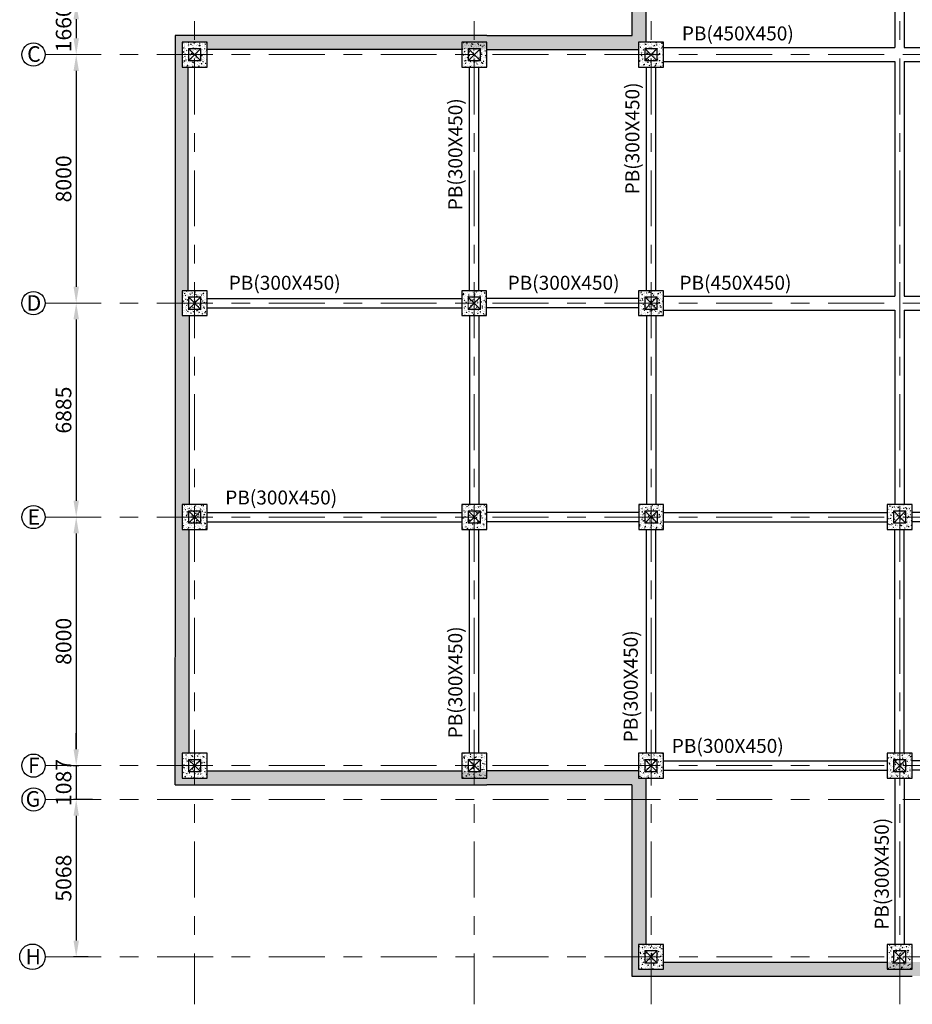
# Model space of a CAD drawing. Units: millimetres. Extents: x 7132606 to 7662762, y -15463791 to 3334569.
# Drawn here: x 7481460 to 7510187, y -15296941 to -15265253 of the extents above; entities that cross this region are included whole.
import ezdxf

# ---------------------------------------------------------------- set-up
doc = ezdxf.new("R2010")
doc.units = ezdxf.units.MM
doc.header["$LTSCALE"] = 500
doc.header["$PDMODE"] = 66
doc.linetypes.add('ACAD_ISO10W100', pattern=[18, 12, -3, 0, -3])
doc.linetypes.add('Center', pattern=[24, 12, -4, 4, -4])
for name, color, linetype in [('Ar-grid', 8, 'ACAD_ISO10W100'), ('BEAM MARKING', 7, 'Continuous'), ('GRID TEXT', 8, 'ACAD_ISO10W100')]:
    doc.layers.add(name, color=color, linetype=linetype)
for name, color, linetype, lineweight in [('BEAM', 3, 'Continuous', 9), ('COLUMN', 1, 'Continuous', 40), ('COLUMN HATCH', 8, 'Continuous', 20), ('GRIDDIM', 3, 'Continuous', 9), ('MS COL.', 8, 'Continuous', 0), ('RETAINING WALL', 3, 'Continuous', 9), ('RETAINING WALL HATCH', 3, 'Continuous', 9), ('TEXT 2', 1, 'Continuous', 18)]:
    doc.layers.add(name, color=color, linetype=linetype, lineweight=lineweight)
doc.styles.add('ARIAL', font='arial.ttf')
doc.styles.add('GRID DIM', font='arial.ttf', dxfattribs={"height": 500})
doc.styles.add('RT', font='arial.ttf', dxfattribs={"height": 400})
doc.dimstyles.new('GRID DIM', dxfattribs={"dimscale": 175, "dimtxt": 500, "dimasz": 3, "dimexe": 0.5, "dimexo": 0.5, "dimgap": 0.5, "dimtad": 1, "dimdec": 0, "dimdsep": 46, "dimtxsty": 'GRID DIM', "dimcen": 1, "dimdle": 1, "dimclrd": 3, "dimclre": 3, "dimclrt": 2, "dimadec": 0, "dimazin": 0, "dimtfac": 1, "dimtdec": 0, "dimtix": 1, "dimtmove": 0, "dimatfit": 3, "dimfxl": 1, "dimarcsym": 0})
pattern_1 = [(50, (7565241.51, -15355562.28), (182.18467, -15.93909), [19.05, -209.55]), (355, (7565241.51, -15355562.28), (-35.24283, 191.05664), [15.24, -167.64]), (100.451, (7565256.7, -15355563.61), (146.9425, 175.1167), [16.19, -178.09]), (46.1842, (7565241.5, -15355511.48), (271.07904, -42.04233), [28.575, -314.325]), (96.6356, (7565264.1, -15355514.99), (237.40423, 247.42556), [24.285, -267.135]), (351.184, (7565241.5, -15355511.48), (237.4046, 247.4251), [22.86, -251.46]), (21, (7565266.91, -15355524.18), (151.61488, -102.26552), [19.05, -209.55]), (326, (7565266.91, -15355524.18), (61.80203, 184.18797), [15.24, -167.64]), (71.4514, (7565279.54, -15355532.7), (213.4165, 81.92286), [16.19, -178.09]), (37.5, (7565241.51, -15355562.28), (3.088603, 84.55504), [0, -165.608, 0, -170.18, 0, -168.275]), (7.5, (7565241.51, -15355562.28), (66.81966, 100.180575), [0, -97.028, 0, -161.798, 0, -64.135]), (327.5, (7565184.87, -15355562.28), (135.590595, -5.728744), [0, -63.5, 0, -198.12, 0, -262.89]), (317.5, (7565159.47, -15355562.28), (148.12918, 25.42649), [0, -82.55, 0, -131.572, 0, -186.69])]

# ---------------------------------------------------------------- blocks, each defined once
blk = doc.blocks.new('*D58')
at = {"layer": 'Defpoints', "color": 0, "lineweight": 25, "ltscale": 10, "transparency": 16777216}
for p in [(7483726, -15264716, 0), (7483279, -15266376, 0), (7483279, -15266376)]:
    blk.add_point(p, dxfattribs=at)
at = {"layer": 'GRIDDIM', "color": 3, "lineweight": -2, "ltscale": 10, "transparency": 16777216}
for p, q in [((7483639, -15264716), (7483192, -15264716)), ((7483279, -15265241), (7483279, -15265851))]:
    blk.add_line(p, q, dxfattribs=at)
at = {"layer": 'GRIDDIM', "color": 3, "lineweight": 25, "ltscale": 10, "transparency": 16777216}
for points in [[(7483192, -15265241), (7483367, -15265241), (7483279, -15264716)], [(7483192, -15265851), (7483367, -15265851), (7483279, -15266376)]]:
    blk.add_solid(points, dxfattribs=at)
at = {"layer": 'GRIDDIM', "color": 2, "lineweight": 25, "ltscale": 10, "transparency": 16777216, "insert": (7482937, -15265546), "char_height": 500, "attachment_point": 5, "rotation": 90, "style": 'GRID DIM'}
blk.add_mtext('1660', dxfattribs=at)
blk = doc.blocks.new('*D59')
at = {"layer": 'Defpoints', "color": 0, "lineweight": 25, "ltscale": 10, "transparency": 16777216}
for p in [(7483279, -15266376, 0), (7483279, -15274375, 0), (7483279, -15274375)]:
    blk.add_point(p, dxfattribs=at)
at = {"layer": 'GRIDDIM', "color": 3, "lineweight": -2, "ltscale": 10, "transparency": 16777216}
blk.add_line((7483279, -15266901), (7483279, -15273850), dxfattribs=at)
at = {"layer": 'GRIDDIM', "color": 3, "lineweight": 25, "ltscale": 10, "transparency": 16777216}
for points in [[(7483192, -15266901), (7483367, -15266901), (7483279, -15266376)], [(7483192, -15273850), (7483367, -15273850), (7483279, -15274375)]]:
    blk.add_solid(points, dxfattribs=at)
at = {"layer": 'GRIDDIM', "color": 2, "lineweight": 25, "ltscale": 10, "transparency": 16777216, "insert": (7482937, -15270376), "char_height": 500, "attachment_point": 5, "rotation": 90, "style": 'GRID DIM'}
blk.add_mtext('8000', dxfattribs=at)
blk = doc.blocks.new('*D60')
at = {"layer": 'Defpoints', "color": 0, "lineweight": 25, "ltscale": 10, "transparency": 16777216}
for p in [(7483279, -15274375, 0), (7483279, -15281260, 0), (7483279, -15281260)]:
    blk.add_point(p, dxfattribs=at)
at = {"layer": 'GRIDDIM', "color": 3, "lineweight": -2, "ltscale": 10, "transparency": 16777216}
blk.add_line((7483279, -15274900), (7483279, -15280735), dxfattribs=at)
at = {"layer": 'GRIDDIM', "color": 3, "lineweight": 25, "ltscale": 10, "transparency": 16777216}
for points in [[(7483192, -15274900), (7483367, -15274900), (7483279, -15274375)], [(7483192, -15280735), (7483367, -15280735), (7483279, -15281260)]]:
    blk.add_solid(points, dxfattribs=at)
at = {"layer": 'GRIDDIM', "color": 2, "lineweight": 25, "ltscale": 10, "transparency": 16777216, "insert": (7482937, -15277818), "char_height": 500, "attachment_point": 5, "rotation": 90, "style": 'GRID DIM'}
blk.add_mtext('6885', dxfattribs=at)
blk = doc.blocks.new('*D61')
at = {"layer": 'Defpoints', "color": 0, "lineweight": 25, "ltscale": 10, "transparency": 16777216}
for p in [(7483279, -15281260, 0), (7483279, -15289260, 0), (7483279, -15289260)]:
    blk.add_point(p, dxfattribs=at)
at = {"layer": 'GRIDDIM', "color": 3, "lineweight": -2, "ltscale": 10, "transparency": 16777216}
blk.add_line((7483279, -15281785), (7483279, -15288735), dxfattribs=at)
at = {"layer": 'GRIDDIM', "color": 3, "lineweight": 25, "ltscale": 10, "transparency": 16777216}
for points in [[(7483192, -15281785), (7483367, -15281785), (7483279, -15281260)], [(7483192, -15288735), (7483367, -15288735), (7483279, -15289260)]]:
    blk.add_solid(points, dxfattribs=at)
at = {"layer": 'GRIDDIM', "color": 2, "lineweight": 25, "ltscale": 10, "transparency": 16777216, "insert": (7482937, -15285260), "char_height": 500, "attachment_point": 5, "rotation": 90, "style": 'GRID DIM'}
blk.add_mtext('8000', dxfattribs=at)
blk = doc.blocks.new('*D62')
at = {"layer": 'Defpoints', "color": 0, "lineweight": 25, "ltscale": 10, "transparency": 16777216}
for p in [(7483078, -15289260, 0), (7483279, -15290347), (7483628, -15290347)]:
    blk.add_point(p, dxfattribs=at)
at = {"layer": 'GRIDDIM', "color": 3, "lineweight": -2, "ltscale": 10, "transparency": 16777216}
for p, q in [((7483279, -15288735), (7483279, -15288210)), ((7483166, -15289260), (7483367, -15289260)), ((7483279, -15289260), (7483279, -15290347)), ((7483540, -15290347), (7483192, -15290347)), ((7483279, -15290872), (7483279, -15291397))]:
    blk.add_line(p, q, dxfattribs=at)
at = {"layer": 'GRIDDIM', "color": 3, "lineweight": 25, "ltscale": 10, "transparency": 16777216}
for points in [[(7483192, -15288735), (7483367, -15288735), (7483279, -15289260)], [(7483192, -15290872), (7483367, -15290872), (7483279, -15290347)]]:
    blk.add_solid(points, dxfattribs=at)
at = {"layer": 'GRIDDIM', "color": 2, "lineweight": 25, "ltscale": 10, "transparency": 16777216, "insert": (7482937, -15289804), "char_height": 500, "attachment_point": 5, "rotation": 90, "style": 'GRID DIM'}
blk.add_mtext('1087', dxfattribs=at)
blk = doc.blocks.new('*D63')
at = {"layer": 'Defpoints', "color": 0, "lineweight": 25, "ltscale": 10, "transparency": 16777216}
for p in [(7483896, -15290347, 0), (7483279, -15295415), (7483750, -15295415, 0)]:
    blk.add_point(p, dxfattribs=at)
at = {"layer": 'GRIDDIM', "color": 3, "lineweight": -2, "ltscale": 10, "transparency": 16777216}
for p, q in [((7483808, -15290347), (7483192, -15290347)), ((7483279, -15290872), (7483279, -15294890)), ((7483662, -15295415), (7483192, -15295415))]:
    blk.add_line(p, q, dxfattribs=at)
at = {"layer": 'GRIDDIM', "color": 3, "lineweight": 25, "ltscale": 10, "transparency": 16777216}
for points in [[(7483192, -15290872), (7483367, -15290872), (7483279, -15290347)], [(7483192, -15294890), (7483367, -15294890), (7483279, -15295415)]]:
    blk.add_solid(points, dxfattribs=at)
at = {"layer": 'GRIDDIM', "color": 2, "lineweight": 25, "ltscale": 10, "transparency": 16777216, "insert": (7482937, -15292881), "char_height": 500, "attachment_point": 5, "rotation": 90, "style": 'GRID DIM'}
blk.add_mtext('5068', dxfattribs=at)

msp = doc.modelspace()

# ---------------------------------------------------------------- hatches: boundary and pattern name
at = {"layer": 'COLUMN HATCH', "lineweight": 9}
h = msp.add_hatch(dxfattribs=at)
h.set_pattern_fill('AR-CONC', color=8, style=0)
h.set_pattern_definition(pattern_1)
h.paths.add_polyline_path([(7487489, -15265978.3), (7486689, -15265978.3), (7486689, -15266778.3), (7487489, -15266778.3)])
h = msp.add_hatch(dxfattribs=at)
h.set_pattern_fill('AR-CONC', color=8, style=0)
h.set_pattern_definition(pattern_1)
h.paths.add_polyline_path([(7496489, -15265978.3), (7495689, -15265978.3), (7495689, -15266778.3), (7496489, -15266778.3)])
h = msp.add_hatch(dxfattribs=at)
h.set_pattern_fill('AR-CONC', color=8, style=0)
h.set_pattern_definition(pattern_1)
h.paths.add_polyline_path([(7502180, -15265978.3), (7501380, -15265978.3), (7501380, -15266778.3), (7502180, -15266778.3)])
h = msp.add_hatch(dxfattribs=at)
h.set_pattern_fill('AR-CONC', color=8, style=0)
h.set_pattern_definition(pattern_1)
h.paths.add_polyline_path([(7486688.7, -15274775.3), (7486688.7, -15273975.3), (7487488.7, -15273975.3), (7487488.7, -15274775.3)])
h = msp.add_hatch(dxfattribs=at)
h.set_pattern_fill('AR-CONC', color=8, style=0)
h.set_pattern_definition(pattern_1)
h.paths.add_polyline_path([(7487488.7, -15273975.4), (7486688.7, -15273975.4), (7486688.7, -15274775.4), (7487488.7, -15274775.4)])
h = msp.add_hatch(dxfattribs=at)
h.set_pattern_fill('AR-CONC', color=8, style=0)
h.set_pattern_definition(pattern_1)
h.paths.add_polyline_path([(7495688.7, -15274775.3), (7495688.7, -15273975.3), (7496488.7, -15273975.3), (7496488.7, -15274775.3)])
h = msp.add_hatch(dxfattribs=at)
h.set_pattern_fill('AR-CONC', color=8, style=0)
h.set_pattern_definition(pattern_1)
h.paths.add_polyline_path([(7496488.7, -15273975.4), (7495688.7, -15273975.4), (7495688.7, -15274775.4), (7496488.7, -15274775.4)])
h = msp.add_hatch(dxfattribs=at)
h.set_pattern_fill('AR-CONC', color=8, style=0)
h.set_pattern_definition(pattern_1)
h.paths.add_polyline_path([(7501379.7, -15274775.3), (7501379.7, -15273975.3), (7502179.7, -15273975.3), (7502179.7, -15274775.3)], flags=17)
h = msp.add_hatch(dxfattribs=at)
h.set_pattern_fill('AR-CONC', color=8, style=0)
h.set_pattern_definition(pattern_1)
h.paths.add_polyline_path([(7502179.7, -15273975.4), (7501379.7, -15273975.4), (7501379.7, -15274775.4), (7502179.7, -15274775.4)])
h = msp.add_hatch(dxfattribs=at)
h.set_pattern_fill('AR-CONC', color=8, style=0)
h.set_pattern_definition(pattern_1)
h.paths.add_polyline_path([(7486691, -15281659.8), (7486691, -15280859.8), (7487491, -15280859.8), (7487491, -15281659.8)], flags=17)
h = msp.add_hatch(dxfattribs=at)
h.set_pattern_fill('AR-CONC', color=8, style=0)
h.set_pattern_definition(pattern_1)
h.paths.add_polyline_path([(7487491, -15280859.8), (7486691, -15280859.8), (7486691, -15281659.8), (7487491, -15281659.8)])
h = msp.add_hatch(dxfattribs=at)
h.set_pattern_fill('AR-CONC', color=8, style=0)
h.set_pattern_definition(pattern_1)
h.paths.add_polyline_path([(7495691, -15281659.9), (7495691, -15280859.9), (7496491, -15280859.9), (7496491, -15281659.9)], flags=17)
h = msp.add_hatch(dxfattribs=at)
h.set_pattern_fill('AR-CONC', color=8, style=0)
h.set_pattern_definition(pattern_1)
h.paths.add_polyline_path([(7496491, -15280859.9), (7495691, -15280859.9), (7495691, -15281659.9), (7496491, -15281659.9)])
h = msp.add_hatch(dxfattribs=at)
h.set_pattern_fill('AR-CONC', color=8, style=0)
h.set_pattern_definition(pattern_1)
h.paths.add_polyline_path([(7501382, -15281659.9), (7501382, -15280859.9), (7502182, -15280859.9), (7502182, -15281659.9)], flags=17)
h = msp.add_hatch(dxfattribs=at)
h.set_pattern_fill('AR-CONC', color=8, style=0)
h.set_pattern_definition(pattern_1)
h.paths.add_polyline_path([(7502182, -15280859.9), (7501382, -15280859.9), (7501382, -15281659.9), (7502182, -15281659.9)])
h = msp.add_hatch(dxfattribs=at)
h.set_pattern_fill('AR-CONC', color=8, style=0)
h.set_pattern_definition(pattern_1)
h.paths.add_polyline_path([(7509382, -15281659.9), (7509382, -15280859.9), (7510182, -15280859.9), (7510182, -15281659.9)], flags=17)
h = msp.add_hatch(dxfattribs=at)
h.set_pattern_fill('AR-CONC', color=8, style=0)
h.set_pattern_definition(pattern_1)
h.paths.add_polyline_path([(7510182, -15280859.9), (7509382, -15280859.9), (7509382, -15281659.9), (7510182, -15281659.9)])
h = msp.add_hatch(dxfattribs=at)
h.set_pattern_fill('AR-CONC', color=8, style=0)
h.set_pattern_definition(pattern_1)
h.paths.add_polyline_path([(7486689, -15289659.9), (7486689, -15288859.9), (7487489, -15288859.9), (7487489, -15289659.9)])
h = msp.add_hatch(dxfattribs=at)
h.set_pattern_fill('AR-CONC', color=8, style=0)
h.set_pattern_definition(pattern_1)
h.paths.add_polyline_path([(7487489, -15288859.9), (7486689, -15288859.9), (7486689, -15289659.9), (7487489, -15289659.9)])
h = msp.add_hatch(dxfattribs=at)
h.set_pattern_fill('AR-CONC', color=8, style=0)
h.set_pattern_definition(pattern_1)
h.paths.add_polyline_path([(7495689, -15289659.9), (7495689, -15288859.9), (7496489, -15288859.9), (7496489, -15289659.9)])
h = msp.add_hatch(dxfattribs=at)
h.set_pattern_fill('AR-CONC', color=8, style=0)
h.set_pattern_definition(pattern_1)
h.paths.add_polyline_path([(7496489, -15288859.9), (7495689, -15288859.9), (7495689, -15289659.9), (7496489, -15289659.9)])
h = msp.add_hatch(dxfattribs=at)
h.set_pattern_fill('AR-CONC', color=8, style=0)
h.set_pattern_definition(pattern_1)
h.paths.add_polyline_path([(7501380, -15289659.9), (7501380, -15288859.9), (7502180, -15288859.9), (7502180, -15289659.9)], flags=17)
h = msp.add_hatch(dxfattribs=at)
h.set_pattern_fill('AR-CONC', color=8, style=0)
h.set_pattern_definition(pattern_1)
h.paths.add_polyline_path([(7502180, -15288859.9), (7501380, -15288859.9), (7501380, -15289659.9), (7502180, -15289659.9)])
h = msp.add_hatch(dxfattribs=at)
h.set_pattern_fill('AR-CONC', color=8, style=0)
h.set_pattern_definition(pattern_1)
h.paths.add_polyline_path([(7509380, -15289659.9), (7509380, -15288859.9), (7510180, -15288859.9), (7510180, -15289659.9)], flags=17)
h = msp.add_hatch(dxfattribs=at)
h.set_pattern_fill('AR-CONC', color=8, style=0)
h.set_pattern_definition(pattern_1)
h.paths.add_polyline_path([(7510180, -15288859.9), (7509380, -15288859.9), (7509380, -15289659.9), (7510180, -15289659.9)])
h = msp.add_hatch(dxfattribs=at)
h.set_pattern_fill('AR-CONC', color=8, style=0)
h.set_pattern_definition(pattern_1)
h.paths.add_polyline_path([(7501380, -15295814.9), (7501380, -15295014.9), (7502180, -15295014.9), (7502180, -15295814.9)], flags=17)
h = msp.add_hatch(dxfattribs=at)
h.set_pattern_fill('AR-CONC', color=8, style=0)
h.set_pattern_definition(pattern_1)
h.paths.add_polyline_path([(7502180, -15295014.9), (7501380, -15295014.9), (7501380, -15295814.9), (7502180, -15295814.9)])
h = msp.add_hatch(dxfattribs=at)
h.set_pattern_fill('AR-CONC', color=8, style=0)
h.set_pattern_definition(pattern_1)
h.paths.add_polyline_path([(7509380, -15295814.9), (7509380, -15295014.9), (7510180, -15295014.9), (7510180, -15295814.9)], flags=17)
h = msp.add_hatch(dxfattribs=at)
h.set_pattern_fill('AR-CONC', color=8, style=0)
h.set_pattern_definition(pattern_1)
h.paths.add_polyline_path([(7510180, -15295014.9), (7509380, -15295014.9), (7509380, -15295814.9), (7510180, -15295814.9)])
at = {"layer": 'MS COL.'}
h = msp.add_hatch(color=6, dxfattribs=at)
h.paths.add_polyline_path([(7486899, -15266568.3), (7487279, -15266568.3), (7487279, -15266188.3), (7486899, -15266188.3)], flags=16)
h.paths.add_polyline_path([(7486889, -15266578.3), (7487289, -15266578.3), (7487289, -15266178.3), (7486889, -15266178.3)])
h = msp.add_hatch(color=6, dxfattribs=at)
h.paths.add_polyline_path([(7495899, -15266568.3), (7496279, -15266568.3), (7496279, -15266188.3), (7495899, -15266188.3)], flags=16)
h.paths.add_polyline_path([(7495889, -15266578.3), (7496289, -15266578.3), (7496289, -15266178.3), (7495889, -15266178.3)])
h = msp.add_hatch(color=6, dxfattribs=at)
h.paths.add_polyline_path([(7501590, -15266568.3), (7501970, -15266568.3), (7501970, -15266188.3), (7501590, -15266188.3)], flags=16)
h.paths.add_polyline_path([(7501580, -15266578.3), (7501980, -15266578.3), (7501980, -15266178.3), (7501580, -15266178.3)])
h = msp.add_hatch(color=6, dxfattribs=at)
h.paths.add_polyline_path([(7486898.7, -15274565.4), (7487278.7, -15274565.4), (7487278.7, -15274185.4), (7486898.7, -15274185.4)], flags=16)
h.paths.add_polyline_path([(7486888.7, -15274575.4), (7487288.7, -15274575.4), (7487288.7, -15274175.4), (7486888.7, -15274175.4)])
h = msp.add_hatch(color=6, dxfattribs=at)
h.paths.add_polyline_path([(7495898.7, -15274565.4), (7496278.7, -15274565.4), (7496278.7, -15274185.4), (7495898.7, -15274185.4)], flags=16)
h.paths.add_polyline_path([(7495888.7, -15274575.4), (7496288.7, -15274575.4), (7496288.7, -15274175.4), (7495888.7, -15274175.4)])
h = msp.add_hatch(color=6, dxfattribs=at)
h.paths.add_polyline_path([(7501589.7, -15274565.4), (7501969.7, -15274565.4), (7501969.7, -15274185.4), (7501589.7, -15274185.4)], flags=16)
h.paths.add_polyline_path([(7501579.7, -15274575.4), (7501979.7, -15274575.4), (7501979.7, -15274175.4), (7501579.7, -15274175.4)])
h = msp.add_hatch(color=6, dxfattribs=at)
h.paths.add_polyline_path([(7486901, -15281449.8), (7487281, -15281449.8), (7487281, -15281069.8), (7486901, -15281069.8)], flags=16)
h.paths.add_polyline_path([(7486891, -15281459.8), (7487291, -15281459.8), (7487291, -15281059.8), (7486891, -15281059.8)])
h = msp.add_hatch(color=6, dxfattribs=at)
h.paths.add_polyline_path([(7495901, -15281449.9), (7496281, -15281449.9), (7496281, -15281069.9), (7495901, -15281069.9)], flags=16)
h.paths.add_polyline_path([(7495891, -15281459.9), (7496291, -15281459.9), (7496291, -15281059.9), (7495891, -15281059.9)])
h = msp.add_hatch(color=6, dxfattribs=at)
h.paths.add_polyline_path([(7501592, -15281449.9), (7501972, -15281449.9), (7501972, -15281069.9), (7501592, -15281069.9)], flags=16)
h.paths.add_polyline_path([(7501582, -15281459.9), (7501982, -15281459.9), (7501982, -15281059.9), (7501582, -15281059.9)])
h = msp.add_hatch(color=6, dxfattribs=at)
h.paths.add_polyline_path([(7509592, -15281449.9), (7509972, -15281449.9), (7509972, -15281069.9), (7509592, -15281069.9)], flags=16)
h.paths.add_polyline_path([(7509582, -15281459.9), (7509982, -15281459.9), (7509982, -15281059.9), (7509582, -15281059.9)])
h = msp.add_hatch(color=6, dxfattribs=at)
h.paths.add_polyline_path([(7486899, -15289449.9), (7487279, -15289449.9), (7487279, -15289069.9), (7486899, -15289069.9)], flags=16)
h.paths.add_polyline_path([(7486889, -15289459.9), (7487289, -15289459.9), (7487289, -15289059.9), (7486889, -15289059.9)])
h = msp.add_hatch(color=6, dxfattribs=at)
h.paths.add_polyline_path([(7495899, -15289449.9), (7496279, -15289449.9), (7496279, -15289069.9), (7495899, -15289069.9)], flags=16)
h.paths.add_polyline_path([(7495889, -15289459.9), (7496289, -15289459.9), (7496289, -15289059.9), (7495889, -15289059.9)])
h = msp.add_hatch(color=6, dxfattribs=at)
h.paths.add_polyline_path([(7501590, -15289449.9), (7501970, -15289449.9), (7501970, -15289069.9), (7501590, -15289069.9)], flags=16)
h.paths.add_polyline_path([(7501580, -15289459.9), (7501980, -15289459.9), (7501980, -15289059.9), (7501580, -15289059.9)])
h = msp.add_hatch(color=6, dxfattribs=at)
h.paths.add_polyline_path([(7509590, -15289449.9), (7509970, -15289449.9), (7509970, -15289069.9), (7509590, -15289069.9)], flags=16)
h.paths.add_polyline_path([(7509580, -15289459.9), (7509980, -15289459.9), (7509980, -15289059.9), (7509580, -15289059.9)])
h = msp.add_hatch(color=6, dxfattribs=at)
h.paths.add_polyline_path([(7501590, -15295604.8), (7501970, -15295604.8), (7501970, -15295224.8), (7501590, -15295224.8)], flags=16)
h.paths.add_polyline_path([(7501580, -15295614.8), (7501980, -15295614.8), (7501980, -15295214.8), (7501580, -15295214.8)])
h = msp.add_hatch(color=6, dxfattribs=at)
h.paths.add_polyline_path([(7509590, -15295604.8), (7509970, -15295604.8), (7509970, -15295224.8), (7509590, -15295224.8)], flags=16)
h.paths.add_polyline_path([(7509580, -15295614.8), (7509980, -15295614.8), (7509980, -15295214.8), (7509580, -15295214.8)])
at = {"layer": 'RETAINING WALL HATCH', "lineweight": 9, "ltscale": 0.1}
for points in [[(7501610.3, -15256578.1), (7501160.3, -15256578.1), (7501159.9, -15265978.3), (7501609.9, -15265978.3)], [(7486468.7, -15273975.4), (7486869, -15273975.4), (7486869, -15266778.3), (7486468.7, -15266778.3)], [(7501610.3, -15289659.6), (7501160.3, -15289659.6), (7501160.3, -15295014.6), (7501401.9, -15295014.6), (7501610.3, -15295014.6)]]:
    msp.add_hatch(color=8, dxfattribs=at).paths.add_polyline_path(points)
h = msp.add_hatch(color=8, dxfattribs=at)
h.paths.add_polyline_path([(7487489, -15265758.3), (7486469, -15265758.3), (7486469, -15266778.3), (7486689, -15266778.3), (7486689, -15265978.3), (7487489, -15265978.3)])
h.paths.add_polyline_path([(7496689.8, -15265758.1), (7487489, -15265758.4), (7487489, -15266208.4), (7496689.8, -15266208.1)])
h.paths.add_polyline_path([(7496689.8, -15266208.1), (7497589.6, -15266208.1), (7497589.6, -15265758.1), (7496689.8, -15265758.1)])
h = msp.add_hatch(color=8, dxfattribs=at)
h.paths.add_polyline_path([(7494586.6, -15265758), (7493786.6, -15265758.1), (7493786.6, -15265978.1), (7494586.6, -15265978.1)])
h.paths.add_polyline_path([(7501386.9, -15265758.2), (7494591.6, -15265758.1), (7494591.6, -15266208.1), (7501386.9, -15266208.2)])
h = msp.add_hatch(color=8, dxfattribs=at)
h.paths.add_polyline_path([(7486688.7, -15273975.4), (7486468.7, -15273975.4), (7486468.7, -15274775.4), (7486688.7, -15274775.4)])
h.paths.add_polyline_path([(7486918.7, -15274775.4), (7486468.7, -15274775.4), (7486468.7, -15280859.8), (7486918.7, -15280859.8)])
h = msp.add_hatch(color=8, dxfattribs=at)
h.paths.add_polyline_path([(7486691, -15280859.8), (7486468.7, -15280859.8), (7486468.7, -15281659.8), (7486691, -15281659.8)])
h.paths.add_polyline_path([(7486469, -15288859.9), (7486919, -15288859.9), (7486919, -15281659.8), (7486469, -15281659.8)])
h = msp.add_hatch(color=8, dxfattribs=at)
h.paths.add_polyline_path([(7486689, -15288859.9), (7486469, -15288859.9), (7486468.8, -15289879.1), (7487489, -15289879.2), (7487489, -15289659.9), (7486689, -15289659.9)])
h.paths.add_polyline_path([(7496689.8, -15289429.5), (7487489, -15289429.1), (7487489, -15289879.1), (7496689.8, -15289879.5)])
h.paths.add_polyline_path([(7496689.8, -15289429.5), (7497589.6, -15289429.5), (7497589.6, -15289879.6), (7496689.8, -15289879.6)])
h = msp.add_hatch(color=8, dxfattribs=at)
h.paths.add_polyline_path([(7494586.6, -15289659.6), (7493786.6, -15289659.6), (7493786.6, -15289879.5), (7494586.6, -15289879.6)])
h.paths.add_polyline_path([(7501380, -15289879.3), (7501380, -15289429.3), (7494591.6, -15289429.5), (7494591.6, -15289879.5)])
h = msp.add_hatch(color=8, dxfattribs=at)
h.paths.add_polyline_path([(7501380, -15295014.9), (7501160.3, -15295014.6), (7501160.3, -15296034.6), (7502180, -15296034.6), (7502180, -15295814.6), (7501380, -15295814.9)])
h.paths.add_polyline_path([(7502180, -15295584.6), (7509387.4, -15295584.6), (7509387.4, -15296034.8), (7502180, -15296034.6)])
h = msp.add_hatch(color=8, dxfattribs=at)
h.paths.add_polyline_path([(7518187.3, -15295814.9), (7517380, -15295814.9), (7517380, -15296034.6), (7518187.3, -15296034.6)])
h.paths.add_polyline_path([(7509187.3, -15295814.4), (7508387.3, -15295814.4), (7508387.4, -15296034.9), (7509187.3, -15296034.9)])
h.paths.add_polyline_path([(7517380, -15295584.6), (7509187.4, -15295584.6), (7509187.4, -15296034.8), (7517380, -15296034.8)])

# ---------------------------------------------------------------- linework, layer by layer
at = {"layer": 'Ar-grid', "linetype": 'Center', "lineweight": 9, "ltscale": 0.3}
for p, q in [((7487090.2, -15248503.5, 0), (7487090.2, -15296941.4, 0)), ((7496089, -15248503.5, 0), (7496089, -15296941.4, 0)), ((7501784.7, -15248503.5, 0), (7501784.7, -15296941.4, 0)), ((7509784.8, -15248503.5, 0), (7509784.8, -15296941.4, 0)), ((7482277.6, -15266375.8, 0), (7592498.9, -15266375.8, 0)), ((7482277.6, -15274375.4, 0), (7592498.9, -15274375.4, 0)), ((7482277.6, -15281259.9, 0), (7592498.9, -15281259.9, 0)), ((7482277.6, -15289259.9, 0), (7592498.9, -15289259.9, 0)), ((7482282, -15290347.3, 0), (7592498.9, -15290347.3, 0)), ((7482282, -15295414.9, 0), (7592498.9, -15295414.9, 0))]:
    msp.add_line(p, q, dxfattribs=at)
at = {"layer": 'BEAM', "color": 4, "lineweight": 25, "ltscale": 0.1}
for p, q in [((7509629.7, -15256578.4, 0), (7509629.7, -15266153.3, 0)), ((7509929.7, -15256578.4, 0), (7509929.7, -15266153.3, 0)), ((7509629.7, -15266603.3, 0), (7509629.7, -15274150.4, 0)), ((7509929.7, -15266603.3, 0), (7509929.7, -15274150.4, 0)), ((7495938.7, -15273975.4, 0), (7495938.7, -15266778.3, 0)), ((7496238.7, -15273975.4, 0), (7496238.7, -15266778.3, 0)), ((7501629.7, -15273975.4, 0), (7501629.7, -15266778.3, 0)), ((7501929.7, -15273975.4, 0), (7501929.7, -15266778.3, 0)), ((7487488.7, -15274225.4, 0), (7495688.7, -15274225.4, 0)), ((7501379.7, -15274225.4, 0), (7496488.7, -15274225.4, 0)), ((7487488.7, -15274525.4, 0), (7495688.7, -15274525.4, 0)), ((7501379.7, -15274525.4, 0), (7496488.7, -15274525.4, 0)), ((7495938.7, -15274775.4, 0), (7495938.7, -15280859.9, 0)), ((7496238.7, -15274775.4, 0), (7496238.7, -15280859.9, 0)), ((7501629.7, -15274775.4, 0), (7501629.7, -15280859.9, 0)), ((7501929.7, -15274775.4, 0), (7501929.7, -15280859.9, 0)), ((7509629.7, -15274600.4, 0), (7509629.7, -15280859.9, 0)), ((7509929.7, -15274600.4, 0), (7509929.7, -15280859.9, 0)), ((7487491, -15281109.9, 0), (7495691, -15281109.9, 0)), ((7501382, -15281109.9, 0), (7496491, -15281109.9, 0)), ((7502182, -15281109.9, 0), (7509382, -15281109.9, 0)), ((7517382, -15281109.9, 0), (7510182, -15281109.9, 0)), ((7487491, -15281409.9, 0), (7495691, -15281409.9, 0)), ((7501382, -15281409.9, 0), (7496491, -15281409.9, 0)), ((7502182, -15281409.9, 0), (7509382, -15281409.9, 0)), ((7517382, -15281409.9, 0), (7510182, -15281409.9, 0)), ((7495938.7, -15288859.9, 0), (7495938.7, -15281659.9, 0)), ((7496238.7, -15288859.9, 0), (7496238.7, -15281659.9, 0)), ((7501629.7, -15288859.9, 0), (7501629.7, -15281659.9, 0)), ((7501929.7, -15288859.9, 0), (7501929.7, -15281659.9, 0)), ((7509629.7, -15288859.9, 0), (7509629.7, -15281659.9, 0)), ((7509929.7, -15288859.9, 0), (7509929.7, -15281659.9, 0)), ((7502182, -15289109.9, 0), (7509382, -15289109.9, 0)), ((7517378, -15289109.9, 0), (7510178, -15289109.9, 0)), ((7502182, -15289409.9, 0), (7509382, -15289409.9, 0)), ((7517378, -15289409.9, 0), (7510178, -15289409.9, 0)), ((7509629.7, -15289659.9, 0), (7509629.7, -15295014.9, 0)), ((7509929.7, -15289659.9, 0), (7509929.7, -15295014.9, 0))]:
    msp.add_line(p, q, dxfattribs=at)
at = {"layer": 'BEAM', "color": 6, "lineweight": 25, "ltscale": 0.1}
for p, q in [((7502180, -15266153.3, 0), (7509629.7, -15266153.3, 0)), ((7509929.7, -15266153.3, 0), (7517380, -15266153.3, 0)), ((7502180, -15266603.3, 0), (7509629.7, -15266603.3, 0)), ((7509929.7, -15266603.3, 0), (7517380, -15266603.3, 0)), ((7502179.7, -15274150.4, 0), (7509629.7, -15274150.4, 0)), ((7509929.7, -15274150.4, 0), (7517379.7, -15274150.4, 0)), ((7502179.7, -15274600.4, 0), (7509629.7, -15274600.4, 0)), ((7509929.7, -15274600.4, 0), (7517379.7, -15274600.4, 0))]:
    msp.add_line(p, q, dxfattribs=at)
at = {"layer": 'COLUMN', "color": 5, "lineweight": 25, "elevation": 0}
for points in [[(7487489, -15265978.3), (7486689, -15265978.3), (7486689, -15266778.3), (7487489, -15266778.3)], [(7496489, -15265978.3), (7495689, -15265978.3), (7495689, -15266778.3), (7496489, -15266778.3)], [(7502180, -15265978.3), (7501380, -15265978.3), (7501380, -15266778.3), (7502180, -15266778.3)], [(7487488.7, -15273975.4), (7486688.7, -15273975.4), (7486688.7, -15274775.4), (7487488.7, -15274775.4)], [(7496488.7, -15273975.4), (7495688.7, -15273975.4), (7495688.7, -15274775.4), (7496488.7, -15274775.4)], [(7502179.7, -15273975.4), (7501379.7, -15273975.4), (7501379.7, -15274775.4), (7502179.7, -15274775.4)], [(7487491, -15280859.8), (7486691, -15280859.8), (7486691, -15281659.8), (7487491, -15281659.8)], [(7496491, -15280859.9), (7495691, -15280859.9), (7495691, -15281659.9), (7496491, -15281659.9)], [(7502182, -15280859.9), (7501382, -15280859.9), (7501382, -15281659.9), (7502182, -15281659.9)], [(7510182, -15280859.9), (7509382, -15280859.9), (7509382, -15281659.9), (7510182, -15281659.9)], [(7487489, -15288859.9), (7486689, -15288859.9), (7486689, -15289659.9), (7487489, -15289659.9)], [(7496489, -15288859.9), (7495689, -15288859.9), (7495689, -15289659.9), (7496489, -15289659.9)], [(7502180, -15288859.9), (7501380, -15288859.9), (7501380, -15289659.9), (7502180, -15289659.9)], [(7510180, -15288859.9), (7509380, -15288859.9), (7509380, -15289659.9), (7510180, -15289659.9)], [(7502180, -15295014.9), (7501380, -15295014.9), (7501380, -15295814.9), (7502180, -15295814.9)], [(7510180, -15295014.9), (7509380, -15295014.9), (7509380, -15295814.9), (7510180, -15295814.9)]]:
    msp.add_lwpolyline(points, close=True, dxfattribs=at)
at = {"layer": 'GRID TEXT', "color": 1, "linetype": 'Continuous', "lineweight": 25, "ltscale": 0.1}
for centre, radius in [((7481904, -15266375.8, 0), 373.6), ((7481904, -15274375.4, 0), 373.6), ((7481904, -15281259.9, 0), 373.6), ((7481904, -15289259.9, 0), 373.6), ((7481908.4, -15290347.3, 0), 373.6), ((7481871, -15295411.8, 0), 411)]:
    msp.add_circle(centre, radius, dxfattribs=at)
at = {"layer": 'MS COL.', "color": 6}
for p, q in [((7486899, -15266568.3, 0), (7487279, -15266188.3, 0)), ((7486899, -15266188.3, 0), (7487279, -15266568.3, 0)), ((7495899, -15266568.3, 0), (7496279, -15266188.3, 0)), ((7495899, -15266188.3, 0), (7496279, -15266568.3, 0)), ((7501590, -15266568.3, 0), (7501970, -15266188.3, 0)), ((7501590, -15266188.3, 0), (7501970, -15266568.3, 0)), ((7486898.7, -15274565.4, 0), (7487278.7, -15274185.4, 0)), ((7486898.7, -15274185.4, 0), (7487278.7, -15274565.4, 0)), ((7495898.7, -15274565.4, 0), (7496278.7, -15274185.4, 0)), ((7495898.7, -15274185.4, 0), (7496278.7, -15274565.4, 0)), ((7501589.7, -15274565.4, 0), (7501969.7, -15274185.4, 0)), ((7501589.7, -15274185.4, 0), (7501969.7, -15274565.4, 0)), ((7486901, -15281449.8, 0), (7487281, -15281069.8, 0)), ((7486901, -15281069.8, 0), (7487281, -15281449.8, 0)), ((7495901, -15281449.9, 0), (7496281, -15281069.9, 0)), ((7495901, -15281069.9, 0), (7496281, -15281449.9, 0)), ((7501592, -15281449.9, 0), (7501972, -15281069.9, 0)), ((7501592, -15281069.9, 0), (7501972, -15281449.9, 0)), ((7509592, -15281449.9, 0), (7509972, -15281069.9, 0)), ((7509592, -15281069.9, 0), (7509972, -15281449.9, 0)), ((7486899, -15289449.9, 0), (7487279, -15289069.9, 0)), ((7486899, -15289069.9, 0), (7487279, -15289449.9, 0)), ((7495899, -15289449.9, 0), (7496279, -15289069.9, 0)), ((7495899, -15289069.9, 0), (7496279, -15289449.9, 0)), ((7501590, -15289449.9, 0), (7501970, -15289069.9, 0)), ((7501590, -15289069.9, 0), (7501970, -15289449.9, 0)), ((7509590, -15289449.9, 0), (7509970, -15289069.9, 0)), ((7509590, -15289069.9, 0), (7509970, -15289449.9, 0)), ((7501590, -15295604.8, 0), (7501970, -15295224.8, 0)), ((7501590, -15295224.8, 0), (7501970, -15295604.8, 0)), ((7509590, -15295604.8, 0), (7509970, -15295224.8, 0)), ((7509590, -15295224.8, 0), (7509970, -15295604.8, 0))]:
    msp.add_line(p, q, dxfattribs=at)
at = {"layer": 'MS COL.', "color": 6, "elevation": 0}
for points in [[(7486889, -15266578.3), (7487289, -15266578.3), (7487289, -15266178.3), (7486889, -15266178.3)], [(7486899, -15266568.3), (7487279, -15266568.3), (7487279, -15266188.3), (7486899, -15266188.3)], [(7495889, -15266578.3), (7496289, -15266578.3), (7496289, -15266178.3), (7495889, -15266178.3)], [(7495899, -15266568.3), (7496279, -15266568.3), (7496279, -15266188.3), (7495899, -15266188.3)], [(7501580, -15266578.3), (7501980, -15266578.3), (7501980, -15266178.3), (7501580, -15266178.3)], [(7501590, -15266568.3), (7501970, -15266568.3), (7501970, -15266188.3), (7501590, -15266188.3)], [(7486888.7, -15274575.4), (7487288.7, -15274575.4), (7487288.7, -15274175.4), (7486888.7, -15274175.4)], [(7486898.7, -15274565.4), (7487278.7, -15274565.4), (7487278.7, -15274185.4), (7486898.7, -15274185.4)], [(7495888.7, -15274575.4), (7496288.7, -15274575.4), (7496288.7, -15274175.4), (7495888.7, -15274175.4)], [(7495898.7, -15274565.4), (7496278.7, -15274565.4), (7496278.7, -15274185.4), (7495898.7, -15274185.4)], [(7501579.7, -15274575.4), (7501979.7, -15274575.4), (7501979.7, -15274175.4), (7501579.7, -15274175.4)], [(7501589.7, -15274565.4), (7501969.7, -15274565.4), (7501969.7, -15274185.4), (7501589.7, -15274185.4)], [(7486891, -15281459.8), (7487291, -15281459.8), (7487291, -15281059.8), (7486891, -15281059.8)], [(7486901, -15281449.8), (7487281, -15281449.8), (7487281, -15281069.8), (7486901, -15281069.8)], [(7495891, -15281459.9), (7496291, -15281459.9), (7496291, -15281059.9), (7495891, -15281059.9)], [(7495901, -15281449.9), (7496281, -15281449.9), (7496281, -15281069.9), (7495901, -15281069.9)], [(7501582, -15281459.9), (7501982, -15281459.9), (7501982, -15281059.9), (7501582, -15281059.9)], [(7501592, -15281449.9), (7501972, -15281449.9), (7501972, -15281069.9), (7501592, -15281069.9)], [(7509582, -15281459.9), (7509982, -15281459.9), (7509982, -15281059.9), (7509582, -15281059.9)], [(7509592, -15281449.9), (7509972, -15281449.9), (7509972, -15281069.9), (7509592, -15281069.9)], [(7486889, -15289459.9), (7487289, -15289459.9), (7487289, -15289059.9), (7486889, -15289059.9)], [(7486899, -15289449.9), (7487279, -15289449.9), (7487279, -15289069.9), (7486899, -15289069.9)], [(7495889, -15289459.9), (7496289, -15289459.9), (7496289, -15289059.9), (7495889, -15289059.9)], [(7495899, -15289449.9), (7496279, -15289449.9), (7496279, -15289069.9), (7495899, -15289069.9)], [(7501580, -15289459.9), (7501980, -15289459.9), (7501980, -15289059.9), (7501580, -15289059.9)], [(7501590, -15289449.9), (7501970, -15289449.9), (7501970, -15289069.9), (7501590, -15289069.9)], [(7509580, -15289459.9), (7509980, -15289459.9), (7509980, -15289059.9), (7509580, -15289059.9)], [(7509590, -15289449.9), (7509970, -15289449.9), (7509970, -15289069.9), (7509590, -15289069.9)], [(7501580, -15295614.8), (7501980, -15295614.8), (7501980, -15295214.8), (7501580, -15295214.8)], [(7501590, -15295604.8), (7501970, -15295604.8), (7501970, -15295224.8), (7501590, -15295224.8)], [(7509580, -15295614.8), (7509980, -15295614.8), (7509980, -15295214.8), (7509580, -15295214.8)], [(7509590, -15295604.8), (7509970, -15295604.8), (7509970, -15295224.8), (7509590, -15295224.8)]]:
    msp.add_lwpolyline(points, close=True, dxfattribs=at)
at = {"layer": 'RETAINING WALL', "color": 5, "lineweight": 25, "ltscale": 0.1}
for p, q in [((7501160.3, -15255778.1, 0), (7501159.9, -15265758.2, 0)), ((7501610.3, -15256578.1, 0), (7501609.9, -15265978.3, 0)), ((7496489.6, -15265758, 0), (7486469, -15265758.3, 0)), ((7486469, -15265758.3, 0), (7486469, -15273975.4, 0)), ((7496489.6, -15265758.1, 0), (7501166.9, -15265758.2, 0)), ((7495689.6, -15266208, 0), (7487489, -15266208.4, 0)), ((7496489.6, -15266208.1, 0), (7501380, -15266208.2, 0)), ((7486869, -15266778.3, 0), (7486869, -15273975.4, 0)), ((7486468.7, -15273975.4, 0), (7486468.7, -15281659.8, 0)), ((7486918.7, -15274775.4, 0), (7486918.7, -15280859.8, 0)), ((7486468.8, -15289879.1, 0), (7486471, -15281659.8, 0)), ((7501610.3, -15289659.6, 0), (7501610.3, -15295014.9, 0)), ((7486468.8, -15289879.1, 0), (7496489.6, -15289879.6, 0)), ((7501160.3, -15289879.3, 0), (7496489.6, -15289879.5, 0)), ((7501160.3, -15289879.3, 0), (7501160.3, -15296034.6, 0)), ((7501160.3, -15296034.6, 0), (7510187.3, -15296034.9, 0))]:
    msp.add_line(p, q, dxfattribs=at)
at = {"layer": 'RETAINING WALL', "color": 5, "lineweight": 25, "ltscale": 0.1, "elevation": 0}
for points in [[(7486919, -15288859.9), (7486919, -15281659.8)], [(7487489, -15289429.1), (7495689.6, -15289429.6)], [(7501387.3, -15289429.3), (7496489.6, -15289429.5)], [(7502180, -15295584.6), (7509387.4, -15295584.9)]]:
    msp.add_lwpolyline(points, dxfattribs=at)

# ---------------------------------------------------------------- texts
at = {"layer": 'BEAM MARKING', "color": 255, "lineweight": 25, "char_height": 450, "width": 3781.001, "attachment_point": 2, "style": 'ARIAL'}
for s, insert in [('{\\fArial|b1|i0|c0|p34;PB(450X450)}', (7504571.4, -15265469.5)), ('{\\fArial|b1|i0|c0|p34;PB(300X450)}', (7489988.4, -15273495.1)), ('{\\fArial|b1|i0|c0|p34;PB(300X450)}', (7498964.5, -15273495.1)), ('{\\fArial|b1|i0|c0|p34;PB(450X450)}', (7504495.5, -15273495.1)), ('{\\fArial|b1|i0|c0|p34;PB(300X450)}', (7489875.9, -15280405.9)), ('{\\fArial|b1|i0|c0|p34;PB(300X450)}', (7504248, -15288400.5))]:
    msp.add_mtext(s, dxfattribs=dict(at, insert=insert))
at = {"layer": 'BEAM MARKING', "color": 255, "lineweight": 25, "char_height": 450, "width": 3781.001, "attachment_point": 2, "rotation": 90, "style": 'ARIAL'}
for insert in [(7500952.2, -15269074.4), (7495254.3, -15269583.6), (7495254.3, -15286580.7), (7500901, -15286707.9), (7508980.3, -15292740.1)]:
    msp.add_mtext('{\\fArial|b1|i0|c0|p34;PB(300X450)}', dxfattribs=dict(at, insert=insert))
at = {"layer": 'TEXT 2', "color": 2, "char_height": 500, "width": 279.898, "attachment_point": 5, "style": 'RT'}
for s, insert in [('{\\fArial|b1|i0|c0|p34;C}', (7481918.1, -15266359.1)), ('{\\fArial|b1|i0|c0|p34;D}', (7481918.1, -15274370)), ('{\\fArial|b1|i0|c0|p34;E}', (7481918.1, -15281258.4)), ('{\\fArial|b1|i0|c0|p34;F}', (7481918.1, -15289249.7)), ('{\\fArial|b1|i0|c0|p34;G}', (7481886.8, -15290330.5)), ('{\\fArial|b1|i0|c0|p34;H}', (7481895.1, -15295409.7, 0))]:
    msp.add_mtext(s, dxfattribs=dict(at, insert=insert))

# ---------------------------------------------------------------- dimensions: what is measured, and where the dimension line sits
at = {"layer": 'GRIDDIM', "color": 5, "lineweight": 25, "ltscale": 10}
for base, p1, p2, override, picture, middle in [((7483279.3, -15266375.8), (7483726.4, -15264715.8, 0), (7483279.3, -15266375.8, 0), {"dimrnd": 5, "dimtmove": 1, "dimarcsym": 1}, '*D58', (7482936.5, -15265545.8)), ((7483279.3, -15274375.4), (7483279.3, -15266375.8, 0), (7483279.3, -15274375.4, 0), {"dimrnd": 5, "dimtmove": 1, "dimarcsym": 1}, '*D59', (7482936.5, -15270375.6)), ((7483279.2874, -15281259.9475), (7483279.2874, -15274375.4472, 0), (7483279.2874, -15281259.9475, 0.0005), {"dimrnd": 5, "dimtmove": 1, "dimarcsym": 1}, '*D60', (7482936.5009, -15277817.6973)), ((7483279.3, -15289259.9), (7483279.3, -15281259.9, 0), (7483279.3, -15289259.9, 0), {"dimrnd": 5, "dimtmove": 1, "dimarcsym": 1}, '*D61', (7482936.5, -15285259.9)), ((7483279.3, -15290347.3), (7483078.1, -15289259.9, 0), (7483627.6, -15290347.3), {"dimtmove": 1, "dimarcsym": 1}, '*D62', (7482936.5, -15289803.6)), ((7483279.3, -15295414.9), (7483895.8, -15290347.3, 0), (7483749.6, -15295414.9, 0), {"dimrnd": 0, "dimtmove": 1, "dimarcsym": 1}, '*D63', (7482936.5, -15292881.1))]:
    dim = msp.add_linear_dim(base=base, p1=p1, p2=p2, angle=90, dimstyle='GRID DIM', override=override, dxfattribs=at)
    dim.commit()
    dim.dimension.update_dxf_attribs({"geometry": picture, "text_midpoint": middle})

doc.saveas('drawing.dxf')
